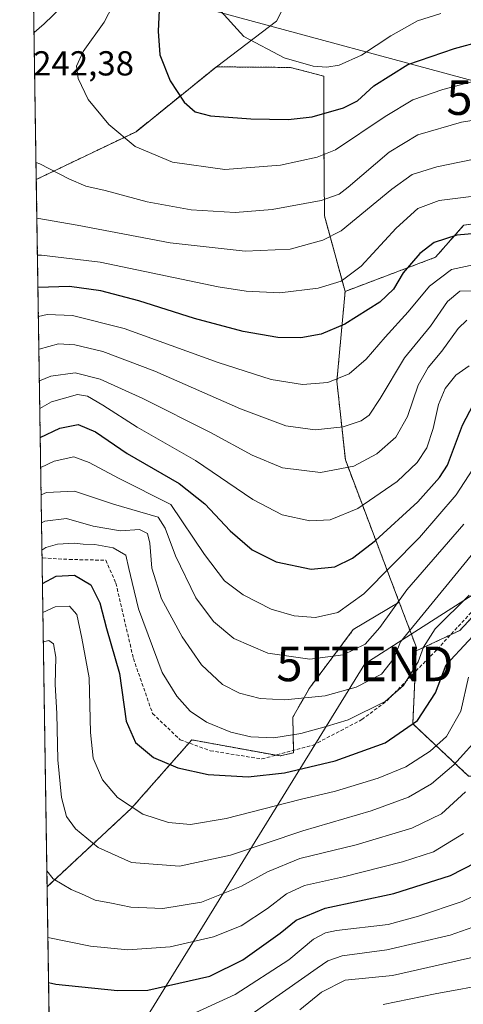
# Model space of a CAD drawing. Units: metres. Extents: x 603152 to 606580, y 4787052 to 4789417.
# Drawn here: x 603161 to 603290, y 4788812 to 4789096 of the extents above; entities that cross this region are included whole.
import ezdxf
from ezdxf.enums import TextEntityAlignment as Align

# ---------------------------------------------------------------- set-up
doc = ezdxf.new("R2010")
doc.units = ezdxf.units.M
doc.header["$MEASUREMENT"] = 0
doc.linetypes.add('TRAZOS', pattern=[0.75, 0.5, -0.25])
doc.linetypes.add('TRAZOSX2', pattern=[1.5, 1, -0.5])
doc.layers.get('0').update_dxf_attribs({"lineweight": 5})
for name, color, linetype, lineweight in [('Arbolado forestal', 92, 'TRAZOS', 0), ('Arbolado forestal CxS', 92, 'Continuous', 0), ('Comarca CxS', 133, 'Continuous', 0), ('Comunidad Autónoma CxS', 142, 'Continuous', 0), ('Curva de nivel maestra', 36, 'Continuous', 30), ('Curva de nivel normal', 36, 'Continuous', 0), ('Municipio CxS', 142, 'Continuous', 0), ('Pastizal CxS', 92, 'Continuous', 0), ('Provincia CxS', 1, 'Continuous', 0), ('Rótulo de punto de cota en terreno', 19, 'Continuous', 0), ('Senda', 19, 'TRAZOSX2', 0), ('Tendido', 6, 'Continuous', 0), ('Torre de tendido puntual', 7, 'Continuous', 0)]:
    doc.layers.add(name, color=color, linetype=linetype, lineweight=lineweight)
doc.styles.add('Arial', font='txt', dxfattribs={"height": 0.2})

# ---------------------------------------------------------------- blocks, each defined once
blk = doc.blocks.new('*U154')
at = {"layer": 'Arbolado forestal CxS', "color": 92, "linetype": 'Continuous', "lineweight": 0}
blk.add_polyline3d([(603301.78, 4788933.93, 176.32), (603288.57, 4788919.73, 176.68), (603275.98, 4788913.83, 181.76), (603276.03, 4788914.86, 181.89), (603271.06, 4788927.95, 189.37), (603255.51, 4788968.95, 211.18), (603253.05, 4788991.69, 219.74), (603255.44, 4789017.61, 228.57), (603281.59, 4789027.48, 222.99), (603289.71, 4789036.77, 225.76)], dxfattribs=at)
blk = doc.blocks.new('*U178')
at = {"layer": 'Curva de nivel normal', "color": 36, "linetype": 'Continuous', "lineweight": 0}
blk.add_polyline3d([(603167.73, 4788950.85, 185), (603168.65, 4788951.33, 185), (603174.96, 4788952.07, 185), (603182.64, 4788949.88, 185), (603190.54, 4788948.51, 185), (603196.02, 4788948.9, 185), (603198.3, 4788947.68, 185), (603199.03, 4788944.94, 185), (603199.6, 4788937.71, 185), (603202.42, 4788928.87, 185), (603208.31, 4788917.91, 185), (603213.95, 4788909.85, 185), (603220.02, 4788904.18, 185), (603224.95, 4788901.61, 185), (603230.85, 4788900.13, 185), (603238.03, 4788899.68, 185), (603249.64, 4788900.91, 185), (603258.64, 4788903.36, 185), (603265.97, 4788907.1, 185), (603269.51, 4788911.63, 185), (603271.42, 4788916.43, 185), (603287.96, 4788936.71, 185), (603298.3, 4788949.24, 185)], dxfattribs=at)
blk = doc.blocks.new('*U180')
at = {"layer": 'Curva de nivel normal', "color": 36, "linetype": 'Continuous', "lineweight": 0}
blk.add_polyline3d([(603168.25, 4788916.48, 165), (603169.82, 4788916.8, 165), (603171.18, 4788915.84, 165), (603171.81, 4788912.03, 165), (603171.63, 4788904.16, 165), (603172.14, 4788895.77, 165), (603172.39, 4788882.39, 165), (603173.46, 4788871.5, 165), (603174.94, 4788866.01, 165), (603177.53, 4788862.43, 165), (603184.05, 4788857.04, 165), (603193.73, 4788852.76, 165), (603207.59, 4788851.73, 165), (603222.34, 4788854.89, 165), (603243.22, 4788861.94, 165), (603262.94, 4788867.68, 165), (603273.72, 4788871.66, 165), (603280.44, 4788875.47, 165), (603286.85, 4788880.93, 165), (603295.04, 4788889.97, 165)], dxfattribs=at)
blk = doc.blocks.new('*U188')
at = {"layer": 'Curva de nivel normal', "color": 36, "linetype": 'Continuous', "lineweight": 0}
blk.add_polyline3d([(603169.55, 4788831.1, 155), (603181.83, 4788828.6, 155), (603192.7, 4788827.54, 155), (603204.9, 4788828.45, 155), (603217.37, 4788831.3, 155), (603225.38, 4788834.52, 155), (603233, 4788839.44, 155), (603238.46, 4788843.67, 155), (603243.71, 4788846.08, 155), (603254.93, 4788848.65, 155), (603272.04, 4788852.91, 155), (603280.96, 4788855.8, 155), (603289.63, 4788861.1, 155)], dxfattribs=at)
blk = doc.blocks.new('*U199')
at = {"layer": 'Curva de nivel normal', "color": 36, "linetype": 'Continuous', "lineweight": 0}
blk.add_polyline3d([(603296.47, 4789045.63, 230), (603282.63, 4789043.86, 230), (603276.43, 4789041.55, 230), (603270.17, 4789035.88, 230), (603260.11, 4789024.94, 230), (603254.31, 4789020.58, 230), (603247.64, 4789018.56, 230), (603236.6, 4789017.18, 230), (603226.81, 4789017.67, 230), (603218.79, 4789018.98, 230), (603184.71, 4789026.04, 230), (603167.76, 4789028.06, 230), (603166.55, 4789028.05, 230)], dxfattribs=at)
blk = doc.blocks.new('*U206')
at = {"layer": 'Curva de nivel normal', "color": 36, "linetype": 'Continuous', "lineweight": 0}
blk.add_polyline3d([(603166.39, 4789038.76, 235), (603178.01, 4789036.75, 235), (603204.91, 4789031.67, 235), (603226.54, 4789029.2, 235), (603239.53, 4789029.85, 235), (603249, 4789032.43, 235), (603254.32, 4789035.14, 235), (603268.9, 4789047.12, 235), (603274.82, 4789051.37, 235), (603281.95, 4789053.61, 235), (603295.51, 4789056.37, 235), (603311.35, 4789061.14, 235), (603322.96, 4789067.39, 235), (603334.3, 4789073.22, 235), (603343.6, 4789077.06, 235), (603348.17, 4789079.09, 235), (603351.6, 4789080.19, 235), (603358.63, 4789083.38, 235), (603367.02, 4789086.01, 235), (603375.78, 4789087.96, 235), (603380.3, 4789089.98, 235), (603384.19, 4789093.24, 235), (603386.34, 4789096.36, 235)], dxfattribs=at)
blk = doc.blocks.new('*U208')
at = {"layer": 'Curva de nivel normal', "color": 36, "linetype": 'Continuous', "lineweight": 0}
blk.add_polyline3d([(603204.1, 4788805.74, 145), (603223.69, 4788814.63, 145), (603239.17, 4788824.7, 145), (603246.28, 4788830.58, 145), (603249.81, 4788832.46, 145), (603252.98, 4788833.11, 145), (603267.88, 4788834.89, 145), (603276.63, 4788837.26, 145), (603289.3, 4788841.5, 145), (603297.78, 4788845.6, 145)], dxfattribs=at)
blk = doc.blocks.new('*U209')
at = {"layer": 'Curva de nivel normal', "color": 36, "linetype": 'Continuous', "lineweight": 0}
blk.add_polyline3d([(603293.36, 4789017.76, 215), (603288.54, 4789017.72, 215), (603285.05, 4789014.68, 215), (603280.07, 4789007.56, 215), (603272.63, 4788998.44, 215), (603265.57, 4788986.67, 215), (603262.36, 4788981.93, 215), (603260.04, 4788980.25, 215), (603254.84, 4788978.55, 215), (603246.77, 4788977.62, 215), (603238.34, 4788978.78, 215), (603225.23, 4788983.68, 215), (603200.44, 4788994.62, 215), (603185.41, 4789000.28, 215), (603177.31, 4789002.17, 215), (603172.64, 4789002.48, 215), (603167, 4789000.95, 215), (603166.96, 4789000.94, 215)], dxfattribs=at)
blk = doc.blocks.new('*U210')
at = {"layer": 'Curva de nivel normal', "color": 36, "linetype": 'Continuous', "lineweight": 0}
blk.add_polyline3d([(603168.12466, 4788924.87563, 170), (603171.62, 4788926.6, 170), (603175.77, 4788926.76, 170), (603177.97, 4788924.3, 170), (603179.39, 4788917.49, 170), (603181.48, 4788906.04, 170), (603181.86, 4788890.25, 170), (603182.69, 4788882.84, 170), (603185.35, 4788876.64, 170), (603189.68, 4788871.49, 170), (603197.03, 4788866.71, 170), (603204.39, 4788864.3, 170), (603210.75, 4788863.74, 170), (603221.07, 4788865.47, 170), (603242.41, 4788870.92, 170), (603252.64, 4788873.33, 170), (603264.96, 4788877.07, 170), (603272.96, 4788880.4, 170), (603279.96, 4788884.85, 170), (603284.74, 4788889.09, 170), (603288.84, 4788896.44, 170), (603291.12, 4788906.21, 170)], dxfattribs=at)
blk = doc.blocks.new('*U224')
at = {"layer": 'Curva de nivel normal', "color": 36, "linetype": 'Continuous', "lineweight": 0}
blk.add_polyline3d([(603292.96, 4789025.42, 220), (603286.13, 4789023.95, 220), (603279.85, 4789019.12, 220), (603273.66, 4789011.73, 220), (603266.98, 4789004.37, 220), (603261.56, 4788998.06, 220), (603256.62, 4788993.86, 220), (603250.48, 4788991.36, 220), (603243.15, 4788990.72, 220), (603234.09, 4788992.15, 220), (603218.79, 4788997.13, 220), (603191.6, 4789006.92, 220), (603176.71, 4789010.62, 220), (603169.34, 4789010.99, 220), (603166.82, 4789010.4, 220)], dxfattribs=at)
blk = doc.blocks.new('*U225')
at = {"layer": 'Curva de nivel normal', "color": 36, "linetype": 'Continuous', "lineweight": 0}
blk.add_polyline3d([(603167.85, 4788942.9, 180), (603168.98, 4788943.73, 180), (603172.33, 4788944.65, 180), (603177.26, 4788944.92, 180), (603179.77, 4788944.63, 180), (603183.13, 4788944.6, 180), (603188.4, 4788943.59, 180), (603192.12, 4788941.45, 180), (603192.9, 4788937.66, 180), (603193.89, 4788933.63, 180), (603195.76, 4788925.96, 180), (603202.62, 4788907.56, 180), (603206.82, 4788900.73, 180), (603210.64, 4788896.47, 180), (603215.37, 4788893.23, 180), (603222.42, 4788890.37, 180), (603228.19, 4788889, 180), (603234.85, 4788888.76, 180), (603242.64, 4788889.99, 180), (603249.97, 4788891.99, 180), (603256.3, 4788893.92, 180), (603266.96, 4788899.24, 180), (603272.3, 4788903.82, 180), (603274.63, 4788907.63, 180), (603276.5, 4788910.65, 180), (603278.04, 4788914.89, 180), (603281.46, 4788920.17, 180), (603291.26, 4788929.96, 180)], dxfattribs=at)
blk = doc.blocks.new('*U226')
at = {"layer": 'Curva de nivel normal', "color": 36, "linetype": 'Continuous', "lineweight": 0}
blk.add_polyline3d([(603189.57, 4789102.6, 245), (603185.86, 4789095.38, 245), (603179.74, 4789086.84, 245), (603177.84, 4789082.63, 245), (603178.3, 4789079.06, 245), (603181.24, 4789073.03, 245), (603187.15, 4789065.82, 245), (603194.75, 4789059.49, 245), (603205.57, 4789054.94, 245), (603220.68, 4789052.84, 245), (603236.78, 4789054.06, 245), (603247.38, 4789056.34, 245), (603252.67, 4789058.49, 245), (603266.96, 4789068.12, 245), (603274.96, 4789072.94, 245), (603283.63, 4789075.92, 245), (603295.3, 4789078.93, 245), (603310.92, 4789084.01, 245), (603319.54, 4789087.7, 245), (603324.13, 4789089.41, 245), (603329.56, 4789092.29, 245), (603341.47, 4789097.51, 245)], dxfattribs=at)
blk = doc.blocks.new('*U229')
at = {"layer": 'Curva de nivel normal', "color": 36, "linetype": 'Continuous', "lineweight": 0}
blk.add_polyline3d([(603167.49, 4788966.77, 195), (603171.41, 4788968.61, 195), (603177.05, 4788969.86, 195), (603181.44, 4788968.26, 195), (603190, 4788963.69, 195), (603205.09, 4788956.08, 195), (603214.84, 4788941.64, 195), (603220.59, 4788934.1, 195), (603226.02, 4788929.98, 195), (603234.09, 4788925.93, 195), (603240.73, 4788923.93, 195), (603246.85, 4788923.5, 195), (603253.33, 4788924.9, 195), (603260.89, 4788930.28, 195), (603276.9, 4788946.54, 195), (603287.55, 4788958.89, 195), (603292.3, 4788966.28, 195)], dxfattribs=at)
blk = doc.blocks.new('*U230')
at = {"layer": 'Curva de nivel normal', "color": 36, "linetype": 'Continuous', "lineweight": 0}
blk.add_polyline3d([(603169.26, 4788850.35, 160), (603171.09, 4788848.08, 160), (603176.29, 4788844.96, 160), (603180.13, 4788843.3, 160), (603183.21, 4788841.88, 160), (603187.95, 4788840.97, 160), (603193.55, 4788839.89, 160), (603202.8, 4788839.51, 160), (603213.97, 4788841.31, 160), (603225.47, 4788845.9, 160), (603232.97, 4788850.03, 160), (603242.31, 4788853.88, 160), (603258.64, 4788857.87, 160), (603274.72, 4788862.67, 160), (603283.32, 4788866.83, 160), (603290.25, 4788873.11, 160)], dxfattribs=at)
blk = doc.blocks.new('*U236')
at = {"layer": 'Curva de nivel normal', "color": 36, "linetype": 'Continuous', "lineweight": 0}
for points in [[(603166.14, 4789054.85, 240), (603167.24, 4789054.44, 240), (603175.66, 4789050.11, 240), (603180.51, 4789048.03, 240), (603186.12, 4789046.71, 240), (603198.26, 4789043.43, 240), (603210.97, 4789041.16, 240), (603223.64, 4789040.43, 240), (603234.39, 4789041.26, 240), (603248.56, 4789043.82, 240), (603253.69, 4789045.73, 240), (603256.3, 4789047.7, 240), (603268.15, 4789057.76, 240), (603276.47, 4789062.78, 240), (603289.06, 4789066.5, 240), (603299.16, 4789068.15, 240), (603309.29, 4789071.55, 240), (603317.08, 4789075.43, 240), (603326.13, 4789079.52, 240), (603333.35, 4789083.24, 240), (603341.63, 4789086.5, 240), (603346.96, 4789089.01, 240), (603354.63, 4789091.91, 240), (603367.96, 4789098.55, 240)], [(603164.17, 4789184.2, 240), (603164.59, 4789183.28, 240), (603166.26, 4789175.75, 240), (603167.55, 4789162.56, 240), (603169.45, 4789153.41, 240), (603172.62, 4789138.59, 240), (603174.61, 4789131.58, 240), (603176.78, 4789126.99, 240), (603178.91, 4789119.63, 240), (603179.61, 4789111.94, 240), (603178.61, 4789106.16, 240), (603175.86, 4789102.1, 240), (603168.5, 4789094.82, 240), (603165.57, 4789092.32, 240)]]:
    blk.add_polyline3d(points, dxfattribs=at)
blk = doc.blocks.new('*U237')
at = {"layer": 'Curva de nivel normal', "color": 36, "linetype": 'Continuous', "lineweight": 0}
blk.add_polyline3d([(603228.31, 4788808.9, 140), (603247.33, 4788822.26, 140), (603250.43, 4788824.4, 140), (603254.58, 4788825.79, 140), (603267.44, 4788827.57, 140), (603285.83, 4788831.8, 140), (603295.63, 4788835.26, 140)], dxfattribs=at)
blk = doc.blocks.new('*U241')
at = {"layer": 'Curva de nivel normal', "color": 36, "linetype": 'Continuous', "lineweight": 0}
blk.add_polyline3d([(603242.31, 4788810.18, 135), (603248.65, 4788815.35, 135), (603255.44, 4788818.78, 135), (603269.16, 4788820.17, 135), (603293.78, 4788825.75, 135)], dxfattribs=at)
blk = doc.blocks.new('*U261')
at = {"layer": 'Curva de nivel normal', "color": 36, "linetype": 'Continuous', "lineweight": 0}
blk.add_polyline3d([(603290.58, 4789009.31, 210), (603288.05, 4789006.88, 210), (603283.38, 4789000.36, 210), (603279.39, 4788995.66, 210), (603276.5, 4788990.54, 210), (603273.42, 4788981.46, 210), (603270.06, 4788975.54, 210), (603264.63, 4788970.72, 210), (603257.97, 4788967.16, 210), (603248.31, 4788965.31, 210), (603237.36, 4788966.65, 210), (603228.56, 4788970.34, 210), (603216.59, 4788976.91, 210), (603197, 4788986.66, 210), (603184.64, 4788992.29, 210), (603177.42, 4788994.1, 210), (603170.46, 4788993.17, 210), (603167.1, 4788991.78, 210)], dxfattribs=at)
blk = doc.blocks.new('*U262')
at = {"layer": 'Curva de nivel normal', "color": 36, "linetype": 'Continuous', "lineweight": 0}
blk.add_polyline3d([(603266.47, 4788811.8, 130), (603281.5, 4788814.84, 130), (603298.26, 4788817.88, 130)], dxfattribs=at)
blk = doc.blocks.new('*U266')
at = {"layer": 'Curva de nivel maestra', "color": 36, "linetype": 'Continuous', "lineweight": 30}
blk.add_polyline3d([(603169.75, 4788818.07, 150), (603171.83, 4788817.68, 150), (603189.65, 4788815.78, 150), (603198.43, 4788815.87, 150), (603216.35, 4788819.93, 150), (603225.92, 4788824.64, 150), (603236.69, 4788832.31, 150), (603241.31, 4788836.15, 150), (603249.64, 4788839.57, 150), (603269.53, 4788843.79, 150), (603285.9, 4788849, 150), (603293.2, 4788852.8, 150)], dxfattribs=at)
blk = doc.blocks.new('*U274')
at = {"layer": 'Curva de nivel maestra', "color": 36, "linetype": 'Continuous', "lineweight": 30}
blk.add_polyline3d([(603167.35, 4788975.41, 200), (603172.99, 4788978.13, 200), (603178.35, 4788979.15, 200), (603183.3, 4788977.08, 200), (603192.47, 4788970.82, 200), (603207.46, 4788962.12, 200), (603214.92, 4788956.27, 200), (603222.24, 4788948.5, 200), (603228.62, 4788942.97, 200), (603235.55, 4788939.56, 200), (603245.62, 4788937.39, 200), (603252.45, 4788938.08, 200), (603257.55, 4788940.64, 200), (603264.26, 4788945.72, 200), (603276.4, 4788956.88, 200), (603282.72, 4788963.9, 200), (603284.97, 4788967.49, 200), (603289.33, 4788979, 200), (603292.54, 4788985.09, 200)], dxfattribs=at)
blk = doc.blocks.new('*U275')
at = {"layer": 'Curva de nivel maestra', "color": 36, "linetype": 'Continuous', "lineweight": 30}
blk.add_polyline3d([(603168, 4788933.28, 175), (603171.94, 4788935.38, 175), (603177.25, 4788935.66, 175), (603181.93, 4788932.92, 175), (603184.6, 4788927.71, 175), (603186.54, 4788920.33, 175), (603190.21, 4788907.3, 175), (603192.19, 4788893.6, 175), (603194.91, 4788887.35, 175), (603200.1, 4788883.1, 175), (603207.13, 4788880.13, 175), (603215.86, 4788878.19, 175), (603227.41, 4788877.52, 175), (603237.9, 4788878.68, 175), (603252.57, 4788882.08, 175), (603267.02, 4788887.28, 175), (603276.38, 4788893.73, 175), (603281.55, 4788901.71, 175), (603284.63, 4788909.83, 175), (603297.52, 4788923.66, 175)], dxfattribs=at)
blk = doc.blocks.new('*U277')
at = {"layer": 'Curva de nivel maestra', "color": 36, "linetype": 'Continuous', "lineweight": 30}
for points in [[(603171.22, 4788721.73, 100), (603176.66, 4788722.73, 100), (603181.84, 4788725.18, 100), (603184.59, 4788726.03, 100), (603187.35, 4788725.67, 100), (603192.47, 4788726.03, 100), (603197.68, 4788726.98, 100), (603207.31, 4788728.59, 100), (603220.58, 4788734.2, 100), (603233.7, 4788742.04, 100), (603243.37, 4788750.31, 100), (603248.24, 4788753.62, 100), (603250.95, 4788756.23, 100), (603254.22, 4788760.94, 100), (603256.95, 4788763.7, 100), (603260.97, 4788766.41, 100), (603267.3, 4788769.44, 100), (603276.43, 4788772.64, 100), (603284.48, 4788774.18, 100), (603288.76, 4788774.64, 100), (603292.37, 4788775.78, 100), (603295.26, 4788776.33, 100), (603298.37, 4788777.34, 100), (603300.96, 4788777.3, 100), (603304.24, 4788775.85, 100), (603307.28, 4788775.26, 100), (603312.96, 4788775.56, 100), (603319.63, 4788777.09, 100), (603322.63, 4788778.91, 100), (603324.96, 4788781.62, 100), (603328.3, 4788783.71, 100), (603330.67, 4788786.23, 100), (603333.46, 4788788.34, 100), (603337.88, 4788792.48, 100), (603340.37, 4788795.52, 100), (603343.78, 4788797.98, 100), (603346.62, 4788801.32, 100), (603347.37, 4788803.82, 100), (603352.63, 4788809.92, 100), (603368.16, 4788817.98, 100), (603379.04, 4788825.72, 100), (603387.19, 4788832.82, 100), (603388.5, 4788834.42, 100), (603388.99, 4788836.65, 100), (603387.01, 4788839.55, 100), (603385.78, 4788842.43, 100), (603384.8, 4788843.82, 100), (603385.26, 4788846.01, 100), (603388.11, 4788849.42, 100), (603389.5, 4788849.93, 100), (603390.39, 4788847.41, 100), (603392.59, 4788845.1, 100), (603393.04, 4788844.32, 100)], [(603295.15, 4788739.89, 100), (603292.41, 4788742.62, 100), (603288.95, 4788747.69, 100), (603288, 4788748.67, 100), (603285.03, 4788749.41, 100), (603276.47, 4788749.78, 100), (603270.63, 4788748.08, 100), (603261.87, 4788742.54, 100), (603255.31, 4788736.27, 100), (603243.64, 4788727.44, 100), (603228.61, 4788720.1, 100), (603219.84, 4788717.03, 100), (603211.61, 4788714.08, 100), (603206.57, 4788713.58, 100), (603202.37, 4788713.56, 100), (603198.11, 4788714.26, 100), (603192.47, 4788713.91, 100), (603188.85, 4788713.99, 100), (603186.64, 4788713.94, 100), (603184.64, 4788714.64, 100), (603180.86, 4788714.53, 100), (603171.37, 4788712.36, 100)]]:
    blk.add_polyline3d(points, dxfattribs=at)
blk = doc.blocks.new('*U278')
at = {"layer": 'Curva de nivel maestra', "color": 36, "linetype": 'Continuous', "lineweight": 30}
blk.add_polyline3d([(603201.86, 4789102.95, 250), (603201.4, 4789092.76, 250), (603201.95, 4789085.91, 250), (603204.88, 4789078.38, 250), (603208.98, 4789072.28, 250), (603212.1, 4789069.44, 250), (603216.56, 4789068.34, 250), (603228.23, 4789067.42, 250), (603239, 4789067.23, 250), (603245.9, 4789068.03, 250), (603254.97, 4789070.6, 250), (603258.97, 4789072.63, 250), (603263.71, 4789076.97, 250), (603273.6, 4789083.15, 250), (603287.04, 4789087.76, 250), (603302.63, 4789091.92, 250), (603316.63, 4789097.06, 250)], dxfattribs=at)
blk = doc.blocks.new('5TTEND')
blk.add_text('5TTEND', height=10).set_placement((0, 0), align=Align.MIDDLE_CENTER)

msp = doc.modelspace()

# ---------------------------------------------------------------- linework, layer by layer
at = {"layer": 'Arbolado forestal', "color": 92, "linetype": 'TRAZOS', "lineweight": 0}
for points in [[(603255.44, 4789017.61, 228.57), (603281.58, 4789027.48, 222.99), (603289.71, 4789036.77, 225.76), (603326.87, 4789041.41, 223.16), (603357.05, 4789055.34, 220.44), (603380.27, 4789050.7, 215.58), (603405.82, 4789044.89, 211.04), (603440.65, 4789053.02, 207.29), (603445.3, 4789064.63, 209.2), (603416.52, 4789090.63, 221.5), (603394.21, 4789101.79, 230.75)], [(603218.23, 4789082.44, 252.68), (603195.04, 4789063.72, 245.94), (603166.22, 4789049.92, 238.42)], [(603255.44, 4789017.61, 228.57), (603249.47, 4789039.42, 238.09), (603249.31, 4789061.15, 246.59), (603249.31, 4789079.72, 254.23), (603239.62, 4789082.26, 254.51), (603218.23, 4789082.44, 252.68)], [(603169.33, 4788845.77, 158.81), (603167.88, 4788940.63, 178.91), (603166.22, 4789049.92, 238.42)], [(603271.06, 4788927.95, 189.37), (603255.51, 4788968.95, 211.18), (603253.05, 4788991.69, 219.74), (603255.44, 4789017.61, 228.57)], [(603301.78, 4788933.93, 176.32), (603288.57, 4788919.73, 176.68), (603285.88, 4788918.47, 176.79), (603275.98, 4788913.83, 181.76)], [(603271.06, 4788927.95, 189.37), (603257.8, 4788919.99, 192.18), (603245.14, 4788903.12, 186.36), (603240.32, 4788894.68, 182.52), (603240.53, 4788885.12, 177.75), (603240.55, 4788884.45, 177.54), (603236.67, 4788883.51, 177.27), (603235.42, 4788883.73, 177.41), (603211.13, 4788888.15, 177.17), (603210.34, 4788887.26, 177.03), (603193.71, 4788868.41, 169.87), (603169.33, 4788845.77, 158.81)], [(603275.98, 4788913.83, 181.76), (603276.02, 4788914.86, 181.89), (603271.06, 4788927.95, 189.37)], [(603275.98, 4788913.83, 181.76), (603275.69, 4788907.81, 179.06), (603274.99, 4788892.8, 175.4), (603291.12, 4788877.7, 161.27), (603298.09, 4788877.7, 158.03), (603310.86, 4788881.19, 152.5), (603316.66, 4788874.22, 146.96), (603315.5, 4788853.32, 138.96), (603309.7, 4788838.23, 136.23), (603327.12, 4788824.29, 118.87), (603331.76, 4788816.17, 112.96)]]:
    msp.add_polyline3d(points, dxfattribs=at)
at = {"layer": 'Arbolado forestal CxS', "color": 92, "linetype": 'Continuous', "lineweight": 0}
msp.add_polyline3d([(603255.44, 4789017.61, 228.57), (603253.05, 4788991.69, 219.74), (603255.51, 4788968.95, 211.18), (603271.06, 4788927.95, 189.37), (603257.8, 4788919.99, 192.18), (603245.14, 4788903.12, 186.36), (603240.32, 4788894.68, 182.52), (603240.55, 4788884.45, 177.54), (603236.67, 4788883.51, 177.27), (603211.13, 4788888.15, 177.17), (603193.71, 4788868.41, 169.87), (603169.33, 4788845.77, 158.81), (603166.22, 4789049.92, 238.42), (603195.04, 4789063.71, 245.94), (603218.23, 4789082.44, 252.68), (603239.62, 4789082.26, 254.51), (603249.31, 4789079.72, 254.23), (603249.32, 4789061.15, 246.59), (603249.47, 4789039.42, 238.09), (603255.44, 4789017.61, 228.57)], close=True, dxfattribs=at)
msp.add_polyline3d([(603291.12, 4788877.7, 161.27), (603274.99, 4788892.8, 175.4), (603275.98, 4788913.83, 181.76), (603288.57, 4788919.73, 176.68), (603301.78, 4788933.93, 176.32)], dxfattribs=at)
at = {"layer": 'Comarca CxS', "color": 133, "linetype": 'Continuous', "lineweight": 0}
msp.add_polyline3d([(606580.32, 4787103.89, 267.27), (603196.69, 4787051.66, 445.77), (603161.41, 4789365.2, 247.96), (606543.9, 4789417.44, 172.06), (606580.32, 4787103.89, 267.27)], close=True, dxfattribs=at)
msp.add_polyline3d([(606580.32, 4787103.89, 267.27), (603196.69, 4787051.66, 445.77), (603161.41, 4789365.2, 247.96), (606543.9, 4789417.44, 172.06), (606580.32, 4787103.89, 267.27)], close=True, dxfattribs=at)
at = {"layer": 'Comunidad Autónoma CxS', "color": 142, "linetype": 'Continuous', "lineweight": 0}
msp.add_polyline3d([(606580.32, 4787103.89, 267.27), (603196.69, 4787051.66, 445.77), (603161.41, 4789365.2, 247.96), (606543.9, 4789417.44, 172.06), (606580.32, 4787103.89, 267.27)], close=True, dxfattribs=at)
msp.add_polyline3d([(606580.32, 4787103.89, 267.27), (603196.69, 4787051.66, 445.77), (603161.41, 4789365.2, 247.96), (606543.9, 4789417.44, 172.06), (606580.32, 4787103.89, 267.27)], close=True, dxfattribs=at)
at = {"layer": 'Curva de nivel maestra', "color": 36, "linetype": 'Continuous', "lineweight": 30}
msp.add_polyline3d([(603298.63, 4789034.85, 225), (603287.69, 4789033.86, 225), (603281.19, 4789031.75, 225), (603277.03, 4789028.58, 225), (603272.16, 4789022.95, 225), (603269.38, 4789018.29, 225), (603265.42, 4789014.54, 225), (603255.4, 4789008.2, 225), (603248.55, 4789005.28, 225), (603242.64, 4789004.24, 225), (603235.97, 4789004.35, 225), (603225.97, 4789006.03, 225), (603211.95, 4789009.77, 225), (603195.87, 4789014.89, 225), (603184.89, 4789017.82, 225), (603175.76, 4789019.06, 225), (603166.69, 4789018.73, 225)], dxfattribs=at)
at = {"layer": 'Curva de nivel normal', "color": 36, "linetype": 'Continuous', "lineweight": 0}
for points in [[(603218.6, 4789099.58, 255), (603226.22, 4789091.2, 255), (603237.86, 4789085.06, 255), (603246.2, 4789082.64, 255), (603250.12, 4789082.35, 255), (603253.73, 4789082.93, 255), (603260.16, 4789085.84, 255), (603268.64, 4789091.38, 255), (603276.37, 4789095.71, 255), (603283.06, 4789097.8, 255)], [(603167.23, 4788983.77, 205), (603170.65, 4788985.77, 205), (603178.15, 4788987.83, 205), (603181.04, 4788987.36, 205), (603185.43, 4788984.76, 205), (603195.32, 4788978.4, 205), (603212.21, 4788968.83, 205), (603228.8, 4788957.52, 205), (603237.27, 4788953.1, 205), (603245.26, 4788951.43, 205), (603251.1, 4788951.68, 205), (603259.08, 4788954.92, 205), (603270.43, 4788962.76, 205), (603276.27, 4788968.22, 205), (603279, 4788972.41, 205), (603280.88, 4788978.04, 205), (603282.44, 4788984.96, 205), (603284.36, 4788989.63, 205), (603287.45, 4788993.42, 205), (603291.23, 4788996.12, 205)], [(603167.61, 4788958.85, 190), (603169.2, 4788959.59, 190), (603177.25, 4788959.94, 190), (603188.56, 4788956.2, 190), (603201.46, 4788952.45, 190), (603203.49, 4788949.27, 190), (603206.39, 4788941.32, 190), (603212.32, 4788929.14, 190), (603217.38, 4788922.37, 190), (603223.26, 4788917.43, 190), (603233.14, 4788913.15, 190), (603245.24, 4788911.41, 190), (603254.84, 4788912.66, 190), (603261.2, 4788915.76, 190), (603265.43, 4788920.64, 190), (603273.3, 4788931.45, 190), (603289.7, 4788950.38, 190)]]:
    msp.add_polyline3d(points, dxfattribs=at)
at = {"layer": 'Municipio CxS', "color": 142, "linetype": 'Continuous', "lineweight": 0}
msp.add_polyline3d([(603196.69, 4787051.66, 445.77), (603161.41, 4789365.2, 247.96), (606543.9, 4789417.44, 172.06)], dxfattribs=at)
msp.add_polyline3d([(603196.69, 4787051.66, 445.77), (603161.41, 4789365.2, 247.96), (606543.9, 4789417.44, 172.06)], dxfattribs=at)
at = {"layer": 'Pastizal CxS', "color": 92, "linetype": 'Continuous', "lineweight": 0}
msp.add_polyline3d([(603218.23, 4789082.44, 252.68), (603195.04, 4789063.71, 245.94), (603166.22, 4789049.92, 238.42), (603164.55, 4789159.16, 238.28), (603175.42, 4789167.61, 243.69), (603174.78, 4789181.9, 244.92), (603190.01, 4789174.29, 251.42), (603207.35, 4789140.96, 255.78), (603239.62, 4789103.6, 260.45), (603235.62, 4789095.6, 257.18), (603218.23, 4789082.44, 252.68)], close=True, dxfattribs=at)
for points in [[(603218.23, 4789082.44, 252.68), (603235.62, 4789095.6, 257.18), (603239.62, 4789103.6, 260.45), (603207.35, 4789140.96, 255.78), (603190.01, 4789174.29, 251.42), (603174.78, 4789181.9, 244.92)], [(603166.22, 4789049.92, 238.42), (603164.55, 4789159.16, 238.28)], [(603394.21, 4789101.78, 230.75), (603416.52, 4789090.63, 221.5), (603445.3, 4789064.63, 209.2), (603440.65, 4789053.02, 207.29), (603405.82, 4789044.89, 211.04), (603380.28, 4789050.7, 215.58), (603357.05, 4789055.34, 220.44), (603326.87, 4789041.41, 223.16), (603289.71, 4789036.77, 225.76), (603281.59, 4789027.48, 222.99), (603255.44, 4789017.61, 228.57), (603255.44, 4789017.61, 228.57), (603249.47, 4789039.42, 238.09), (603249.32, 4789061.15, 246.59), (603249.31, 4789079.72, 254.23), (603239.62, 4789082.26, 254.51), (603218.23, 4789082.44, 252.68), (603235.62, 4789095.6, 257.18), (603239.62, 4789103.6, 260.45)], [(603255.44, 4789017.61, 228.57), (603281.58, 4789027.48, 222.99), (603289.71, 4789036.77, 225.76), (603326.87, 4789041.41, 223.16), (603357.05, 4789055.34, 220.44), (603380.27, 4789050.7, 215.58), (603405.82, 4789044.89, 211.04), (603440.65, 4789053.02, 207.29), (603445.3, 4789064.63, 209.2), (603416.52, 4789090.63, 221.5), (603394.21, 4789101.79, 230.75)], [(603218.23, 4789082.44, 252.68), (603195.04, 4789063.72, 245.94), (603166.22, 4789049.92, 238.42)], [(603255.44, 4789017.61, 228.57), (603249.47, 4789039.42, 238.09), (603249.31, 4789061.15, 246.59), (603249.31, 4789079.72, 254.23), (603239.62, 4789082.26, 254.51), (603218.23, 4789082.44, 252.68)], [(603170.67, 4788757.95, 123.75), (603169.33, 4788845.77, 158.81), (603193.71, 4788868.41, 169.87), (603211.13, 4788888.15, 177.17), (603236.67, 4788883.51, 177.27), (603240.55, 4788884.45, 177.54), (603240.32, 4788894.68, 182.52), (603245.14, 4788903.12, 186.36), (603257.8, 4788919.99, 192.18), (603271.06, 4788927.95, 189.37), (603276.03, 4788914.86, 181.89), (603275.98, 4788913.83, 181.76), (603275.98, 4788913.83, 181.76), (603274.99, 4788892.8, 175.4), (603291.12, 4788877.7, 161.27), (603298.09, 4788877.7, 158.03), (603310.86, 4788881.18, 152.5), (603316.66, 4788874.22, 146.96), (603315.51, 4788853.32, 138.96), (603309.7, 4788838.23, 136.23), (603327.12, 4788824.29, 118.87), (603331.76, 4788816.17, 112.96), (603317.83, 4788802.23, 116.12)], [(603271.06, 4788927.95, 189.37), (603257.8, 4788919.99, 192.18), (603245.14, 4788903.12, 186.36), (603240.32, 4788894.68, 182.52), (603240.53, 4788885.12, 177.75), (603240.55, 4788884.45, 177.54), (603236.67, 4788883.51, 177.27), (603235.42, 4788883.73, 177.41), (603211.13, 4788888.15, 177.17), (603210.34, 4788887.26, 177.03), (603193.71, 4788868.41, 169.87), (603169.33, 4788845.77, 158.81)], [(603275.98, 4788913.83, 181.76), (603276.02, 4788914.86, 181.89), (603271.06, 4788927.95, 189.37)], [(603275.98, 4788913.83, 181.76), (603275.69, 4788907.81, 179.06), (603274.99, 4788892.8, 175.4), (603291.12, 4788877.7, 161.27), (603298.09, 4788877.7, 158.03), (603310.86, 4788881.19, 152.5), (603316.66, 4788874.22, 146.96), (603315.5, 4788853.32, 138.96), (603309.7, 4788838.23, 136.23), (603327.12, 4788824.29, 118.87), (603331.76, 4788816.17, 112.96)], [(603170.67, 4788757.95, 123.75), (603169.33, 4788845.77, 158.81)]]:
    msp.add_polyline3d(points, dxfattribs=at)
at = {"layer": 'Provincia CxS', "color": 1, "linetype": 'Continuous', "lineweight": 0}
msp.add_polyline3d([(603639.56, 4787058.5, 282.65), (603196.69, 4787051.66, 445.77), (603161.41, 4789365.2, 247.96), (606543.9, 4789417.44, 172.06), (606566.18, 4788002.04, 425.23), (606580.32, 4787103.89, 267.27), (603639.56, 4787058.5, 282.65)], close=True, dxfattribs=at)
msp.add_polyline3d([(603639.56, 4787058.5, 282.65), (603196.69, 4787051.66, 445.77), (603161.41, 4789365.2, 247.96), (606543.9, 4789417.44, 172.06), (606566.18, 4788002.04, 425.23), (606580.32, 4787103.89, 267.27), (603639.56, 4787058.5, 282.65)], close=True, dxfattribs=at)
at = {"layer": 'Senda', "color": 19, "linetype": 'TRAZOSX2', "lineweight": 0}
msp.add_polyline3d([(603167.88, 4788940.63, 178.91), (603168.08, 4788940.69, 178.87), (603175.74, 4788940.23, 177.33), (603186.28, 4788940.01, 178.36), (603189.22, 4788933.37, 177.5), (603194.27, 4788911.61, 176.79), (603199.82, 4788895.74, 177.01), (603207.76, 4788888.2, 177.03), (603216.49, 4788885.02, 177.2), (603231.38, 4788882.64, 177.03), (603246.16, 4788886.64, 177.48), (603260.25, 4788893.99, 179.71), (603267.5, 4788899.42, 180.11), (603282.04, 4788914.3, 176.93), (603298.11, 4788931.72, 177.17)], dxfattribs=at)
at = {"layer": 'Tendido', "color": 6, "linetype": 'Continuous', "lineweight": 0}
for points in [[(603164.94, 4789133.88, 234.71), (603204.05, 4789102.34, 250.52), (603310.28, 4789073.57, 240.34), (603370.13, 4789074.76, 229.17), (603414.85, 4789075.29, 222.01), (603448.81, 4789074.41, 207.87), (603566.36, 4789022.67, 155.44), (603619.38, 4788999.42, 126.05), (603683.2, 4788971.44, 91.75)], [(604030.84, 4789133.37, 123.27), (603869.55, 4789084.76, 108.81), (603749.74, 4789059.76, 128.99), (603565.91, 4789020.42, 155.55), (603475.22, 4789005.34, 171.31), (603420.45, 4788988.67, 180.93), (603338.96, 4788959.83, 180.16), (603261.17, 4788910.09, 187.31), (603170.58, 4788763.59, 127.39)]]:
    msp.add_polyline3d(points, dxfattribs=at)

# ---------------------------------------------------------------- block references
at = {"layer": 'Arbolado forestal CxS', "color": 92, "linetype": 'Continuous', "lineweight": 0}
msp.add_blockref('*U154', (0, 0), dxfattribs=at)
at = {"layer": 'Curva de nivel maestra', "color": 36, "linetype": 'Continuous', "lineweight": 30}
for name in ['*U266', '*U275', '*U274', '*U278', '*U277']:
    msp.add_blockref(name, (0, 0), dxfattribs=at)
at = {"layer": 'Curva de nivel normal', "color": 36, "linetype": 'Continuous', "lineweight": 0}
for name in ['*U210', '*U180', '*U230', '*U208', '*U237', '*U224', '*U209', '*U241', '*U262', '*U206', '*U199', '*U261', '*U229', '*U178', '*U225', '*U188', '*U226', '*U236']:
    msp.add_blockref(name, (0, 0), dxfattribs=at)
at = {"layer": 'Torre de tendido puntual', "linetype": 'Continuous', "lineweight": 0}
for p in [(603310.28, 4789073.57, 240.24), (603261.17, 4788910.09, 187.31)]:
    msp.add_blockref('5TTEND', p, dxfattribs=at)

# ---------------------------------------------------------------- texts
at = {"layer": 'Rótulo de punto de cota en terreno', "color": 19, "linetype": 'Continuous', "lineweight": 0, "style": 'Arial'}
msp.add_text('242,38', height=7, dxfattribs=at).set_placement((603165.29, 4789077.76), align=Align.BOTTOM_LEFT)

doc.saveas('drawing.dxf')
